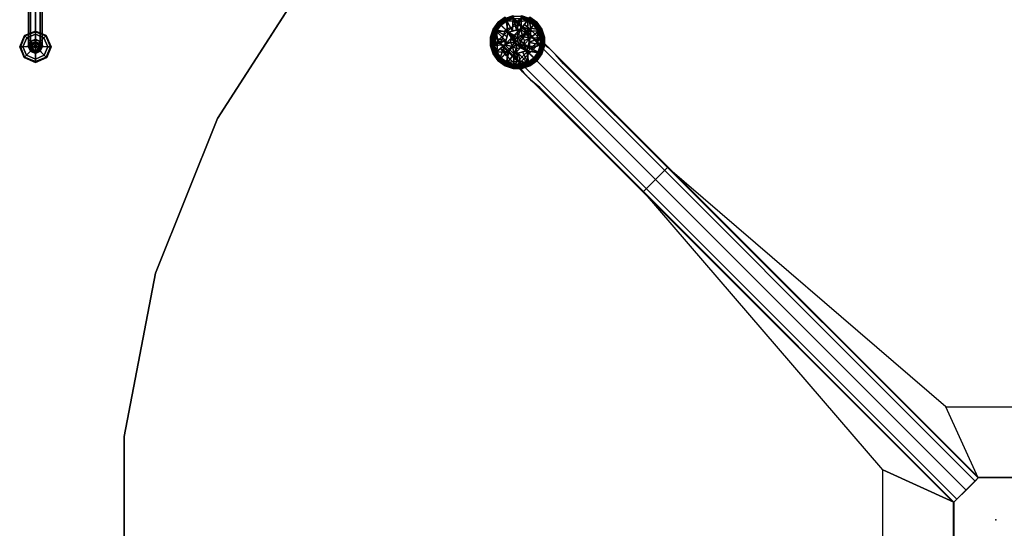
# Model space of a CAD drawing. Units: inches. Extents: x -2 to 423, y -6 to 285.
# Drawn here: x 262 to 289, y 59 to 73 of the extents above; entities that cross this region are included whole.
import ezdxf

# ---------------------------------------------------------------- set-up
doc = ezdxf.new("R2010")
doc.units = ezdxf.units.IN
doc.header["$MEASUREMENT"] = 0
doc.layers.add('SEAT-BASE', color=5, linetype='Continuous', lineweight=30)
for name, color, linetype in [('SEAT-GLIDE', 5, 'Continuous'), ('TABLE', 6, 'Continuous'), ('TABLE-BASE', 6, 'Continuous'), ('TABLE-COLUMN', 6, 'Continuous'), ('TABLE-GLIDE', 6, 'Continuous'), ('TABLE-SUPPORT', 6, 'Continuous'), ('TABLE-TOPEDGE', 6, 'Continuous'), ('TABLE-TOPLAM', 6, 'Continuous')]:
    doc.layers.add(name, color=color, linetype=linetype)

# ---------------------------------------------------------------- blocks, each defined once
blk = doc.blocks.new('LDFAR_0T')
at = {"layer": 'SEAT-BASE'}
for points in [[(8.669, -9.294, 1.266), (8.622, -9.435, 1.281), (2.969, -3.781, 15.734), (3.016, -3.641, 15.719)], [(8.81, -9.247, 1.281), (8.669, -9.294, 1.266), (3.016, -3.641, 15.719), (3.156, -3.594, 15.734)], [(8.935, -9.294, 1.312), (8.81, -9.247, 1.281), (3.156, -3.594, 15.734), (3.281, -3.641, 15.766)], [(8.919, -9.544, 1.375), (8.982, -9.419, 1.359), (3.328, -3.766, 15.812), (3.266, -3.891, 15.812)], [(8.982, -9.419, 1.359), (8.935, -9.294, 1.312), (3.281, -3.641, 15.766), (3.328, -3.766, 15.812)], [(8.622, -9.435, 1.281), (8.669, -9.56, 1.312), (3.016, -3.906, 15.766), (2.969, -3.781, 15.734)], [(8.669, -9.56, 1.312), (8.794, -9.607, 1.359), (3.141, -3.953, 15.812), (3.016, -3.906, 15.766)], [(8.794, -9.607, 1.359), (8.919, -9.544, 1.375), (3.266, -3.891, 15.812), (3.141, -3.953, 15.812)], [(8.622, -9.435, 1.234), (8.622, -9.435, 1.281), (8.669, -9.294, 1.266), (8.685, -9.31, 1.219)], [(8.685, -9.31, 0.25), (8.622, -9.435, 0.25), (8.622, -9.435, 1.172), (8.685, -9.31, 1.172)], [(8.685, -9.31, 1.219), (8.685, -9.31, 1.172), (8.622, -9.435, 1.172), (8.622, -9.435, 1.234)], [(8.622, -9.435, 0.25), (8.685, -9.575, 0.25), (8.685, -9.575, 1.172), (8.622, -9.435, 1.172)], [(8.685, -9.575, 1.25), (8.622, -9.435, 1.234), (8.622, -9.435, 1.172), (8.685, -9.575, 1.172)], [(8.685, -9.575, 1.25), (8.669, -9.56, 1.312), (8.622, -9.435, 1.281), (8.622, -9.435, 1.234)], [(8.685, -9.31, 1.219), (8.669, -9.294, 1.266), (8.81, -9.247, 1.281), (8.81, -9.247, 1.234)], [(8.81, -9.247, 0.25), (8.685, -9.31, 0.25), (8.685, -9.31, 1.172), (8.81, -9.247, 1.172)], [(8.685, -9.31, 1.219), (8.81, -9.247, 1.234), (8.81, -9.247, 1.172), (8.685, -9.31, 1.172)], [(8.95, -9.31, 0.25), (8.81, -9.247, 0.25), (8.81, -9.247, 1.172), (8.95, -9.31, 1.172)], [(8.95, -9.31, 1.25), (8.95, -9.31, 1.172), (8.81, -9.247, 1.172), (8.81, -9.247, 1.234)], [(8.81, -9.247, 1.234), (8.81, -9.247, 1.281), (8.935, -9.294, 1.312), (8.95, -9.31, 1.25)], [(8.997, -9.435, 1.266), (8.982, -9.419, 1.359), (8.919, -9.544, 1.375), (8.935, -9.56, 1.281)], [(8.95, -9.31, 1.25), (8.935, -9.294, 1.312), (8.982, -9.419, 1.359), (8.997, -9.435, 1.266)], [(8.935, -9.56, 1.281), (8.95, -9.575, 1.172), (8.997, -9.435, 1.172), (8.997, -9.435, 1.266)], [(8.997, -9.435, 0.25), (8.95, -9.31, 0.25), (8.95, -9.31, 1.172), (8.997, -9.435, 1.172)], [(8.95, -9.31, 1.25), (8.997, -9.435, 1.266), (8.997, -9.435, 1.172), (8.95, -9.31, 1.172)], [(8.95, -9.575, 0.25), (8.997, -9.435, 0.25), (8.997, -9.435, 1.172), (8.95, -9.575, 1.172)], [(8.81, -9.622, 1.266), (8.794, -9.607, 1.359), (8.669, -9.56, 1.312), (8.685, -9.575, 1.25)], [(8.685, -9.575, 0.25), (8.81, -9.622, 0.25), (8.81, -9.622, 1.172), (8.685, -9.575, 1.172)], [(8.685, -9.575, 1.25), (8.685, -9.575, 1.172), (8.81, -9.622, 1.172), (8.81, -9.622, 1.266)], [(8.935, -9.56, 1.281), (8.919, -9.544, 1.375), (8.794, -9.607, 1.359), (8.81, -9.622, 1.266)], [(8.935, -9.56, 1.281), (8.81, -9.622, 1.266), (8.81, -9.622, 1.172), (8.95, -9.575, 1.172)], [(8.81, -9.622, 0.25), (8.95, -9.575, 0.25), (8.95, -9.575, 1.172), (8.81, -9.622, 1.172)]]:
    blk.add_3dface(points, dxfattribs=at)
at = {"layer": 'SEAT-GLIDE'}
for points in [[(8.388, -9.435, 0.094), (8.403, -9.435, 0.141), (8.528, -9.153, 0.141), (8.513, -9.138, 0.094)], [(8.403, -9.435, 0.016), (8.388, -9.435, 0.047), (8.513, -9.138, 0.047), (8.528, -9.153, 0.016)], [(8.388, -9.435, 0.094), (8.513, -9.138, 0.094), (8.513, -9.138, 0.047), (8.388, -9.435, 0.047)], [(8.403, -9.435, 0.016), (8.528, -9.153, 0.016), (8.575, -9.2), (8.482, -9.435)], [(8.482, -9.435, 0.172), (8.575, -9.2, 0.172), (8.528, -9.153, 0.141), (8.403, -9.435, 0.141)], [(8.513, -9.138, 0.094), (8.528, -9.153, 0.141), (8.81, -9.028, 0.141), (8.81, -9.013, 0.094)], [(8.528, -9.153, 0.016), (8.513, -9.138, 0.047), (8.81, -9.013, 0.047), (8.81, -9.028, 0.016)], [(8.513, -9.138, 0.094), (8.81, -9.013, 0.094), (8.81, -9.013, 0.047), (8.513, -9.138, 0.047)], [(8.528, -9.153, 0.016), (8.81, -9.028, 0.016), (8.81, -9.107), (8.575, -9.2)], [(8.575, -9.2, 0.172), (8.81, -9.107, 0.172), (8.81, -9.028, 0.141), (8.528, -9.153, 0.141)], [(8.81, -9.435), (8.575, -9.2), (8.81, -9.107)], [(8.575, -9.2, 0.172), (8.716, -9.341, 0.188), (8.81, -9.31, 0.188), (8.81, -9.107, 0.172)], [(8.81, -9.013, 0.094), (8.81, -9.028, 0.141), (9.107, -9.153, 0.141), (9.122, -9.138, 0.094)], [(8.81, -9.028, 0.016), (8.81, -9.013, 0.047), (9.122, -9.138, 0.047), (9.107, -9.153, 0.016)], [(8.81, -9.013, 0.094), (9.122, -9.138, 0.094), (9.122, -9.138, 0.047), (8.81, -9.013, 0.047)], [(8.81, -9.028, 0.016), (9.107, -9.153, 0.016), (9.06, -9.2), (8.81, -9.107)], [(8.81, -9.107, 0.172), (9.06, -9.2, 0.172), (9.107, -9.153, 0.141), (8.81, -9.028, 0.141)], [(8.81, -9.435), (8.81, -9.107), (9.06, -9.2)], [(8.81, -9.107, 0.172), (8.81, -9.31, 0.188), (8.903, -9.341, 0.188), (9.06, -9.2, 0.172)], [(9.107, -9.153, 0.016), (9.232, -9.435, 0.016), (9.153, -9.435), (9.06, -9.2)], [(9.06, -9.2, 0.172), (9.153, -9.435, 0.172), (9.232, -9.435, 0.141), (9.107, -9.153, 0.141)], [(9.122, -9.138, 0.094), (9.107, -9.153, 0.141), (9.232, -9.435, 0.141), (9.247, -9.435, 0.094)], [(9.107, -9.153, 0.016), (9.122, -9.138, 0.047), (9.247, -9.435, 0.047), (9.232, -9.435, 0.016)], [(9.122, -9.138, 0.094), (9.247, -9.435, 0.094), (9.247, -9.435, 0.047), (9.122, -9.138, 0.047)], [(8.513, -9.747, 0.094), (8.528, -9.732, 0.141), (8.403, -9.435, 0.141), (8.388, -9.435, 0.094)], [(8.528, -9.732, 0.016), (8.513, -9.747, 0.047), (8.388, -9.435, 0.047), (8.403, -9.435, 0.016)], [(8.513, -9.747, 0.094), (8.388, -9.435, 0.094), (8.388, -9.435, 0.047), (8.513, -9.747, 0.047)], [(8.528, -9.732, 0.016), (8.403, -9.435, 0.016), (8.482, -9.435), (8.575, -9.685)], [(8.575, -9.685, 0.172), (8.482, -9.435, 0.172), (8.403, -9.435, 0.141), (8.528, -9.732, 0.141)], [(8.81, -9.435), (8.482, -9.435), (8.575, -9.2)], [(8.482, -9.435, 0.172), (8.685, -9.435, 0.188), (8.716, -9.341, 0.188), (8.575, -9.2, 0.172)], [(8.81, -9.435), (8.575, -9.685), (8.482, -9.435)], [(8.575, -9.685, 0.172), (8.716, -9.528, 0.188), (8.685, -9.435, 0.188), (8.482, -9.435, 0.172)], [(8.81, -9.435), (8.81, -9.778), (8.575, -9.685)], [(8.716, -9.435, 0.312), (8.747, -9.372, 0.312), (8.716, -9.341, 0.188), (8.685, -9.435, 0.188)], [(8.747, -9.513, 0.312), (8.716, -9.435, 0.312), (8.685, -9.435, 0.188), (8.716, -9.528, 0.188)], [(8.747, -9.372, 0.312), (8.81, -9.341, 0.312), (8.81, -9.31, 0.188), (8.716, -9.341, 0.188)], [(8.81, -9.435, 0.312), (8.747, -9.372, 0.312), (8.716, -9.435, 0.312), (8.81, -9.435, 0.312)], [(8.81, -9.435, 0.312), (8.716, -9.435, 0.312), (8.747, -9.513, 0.312), (8.81, -9.435, 0.312)], [(8.81, -9.435, 0.312), (8.81, -9.341, 0.312), (8.747, -9.372, 0.312), (8.81, -9.435, 0.312)], [(8.81, -9.435, 0.312), (8.747, -9.513, 0.312), (8.81, -9.544, 0.312), (8.81, -9.435, 0.312)], [(8.81, -9.435), (9.06, -9.2), (9.153, -9.435)], [(8.81, -9.341, 0.312), (8.888, -9.372, 0.312), (8.903, -9.341, 0.188), (8.81, -9.31, 0.188)], [(8.81, -9.435, 0.312), (8.888, -9.372, 0.312), (8.81, -9.341, 0.312), (8.81, -9.435, 0.312)], [(8.81, -9.435, 0.312), (8.919, -9.435, 0.312), (8.888, -9.372, 0.312), (8.81, -9.435, 0.312)], [(8.81, -9.435), (9.153, -9.435), (9.06, -9.685)], [(8.81, -9.435), (9.06, -9.685), (8.81, -9.778)], [(8.81, -9.435, 0.312), (8.81, -9.544, 0.312), (8.888, -9.513, 0.312), (8.81, -9.435, 0.312)], [(8.81, -9.435, 0.312), (8.888, -9.513, 0.312), (8.919, -9.435, 0.312), (8.81, -9.435, 0.312)], [(8.888, -9.372, 0.312), (8.919, -9.435, 0.312), (8.95, -9.435, 0.188), (8.903, -9.341, 0.188)], [(8.919, -9.435, 0.312), (8.888, -9.513, 0.312), (8.903, -9.528, 0.188), (8.95, -9.435, 0.188)], [(9.06, -9.2, 0.172), (8.903, -9.341, 0.188), (8.95, -9.435, 0.188), (9.153, -9.435, 0.172)], [(9.153, -9.435, 0.172), (8.95, -9.435, 0.188), (8.903, -9.528, 0.188), (9.06, -9.685, 0.172)], [(9.232, -9.435, 0.016), (9.107, -9.732, 0.016), (9.06, -9.685), (9.153, -9.435)], [(9.153, -9.435, 0.172), (9.06, -9.685, 0.172), (9.107, -9.732, 0.141), (9.232, -9.435, 0.141)], [(9.247, -9.435, 0.094), (9.232, -9.435, 0.141), (9.107, -9.732, 0.141), (9.122, -9.747, 0.094)], [(9.232, -9.435, 0.016), (9.247, -9.435, 0.047), (9.122, -9.747, 0.047), (9.107, -9.732, 0.016)], [(9.247, -9.435, 0.094), (9.122, -9.747, 0.094), (9.122, -9.747, 0.047), (9.247, -9.435, 0.047)], [(8.81, -9.857, 0.016), (8.528, -9.732, 0.016), (8.575, -9.685), (8.81, -9.778)], [(8.81, -9.778, 0.172), (8.575, -9.685, 0.172), (8.528, -9.732, 0.141), (8.81, -9.857, 0.141)], [(8.81, -9.778, 0.172), (8.81, -9.575, 0.188), (8.716, -9.528, 0.188), (8.575, -9.685, 0.172)], [(8.81, -9.544, 0.312), (8.747, -9.513, 0.312), (8.716, -9.528, 0.188), (8.81, -9.575, 0.188)], [(8.888, -9.513, 0.312), (8.81, -9.544, 0.312), (8.81, -9.575, 0.188), (8.903, -9.528, 0.188)], [(9.06, -9.685, 0.172), (8.903, -9.528, 0.188), (8.81, -9.575, 0.188), (8.81, -9.778, 0.172)], [(9.06, -9.685, 0.172), (8.81, -9.778, 0.172), (8.81, -9.857, 0.141), (9.107, -9.732, 0.141)], [(9.107, -9.732, 0.016), (8.81, -9.857, 0.016), (8.81, -9.778), (9.06, -9.685)], [(8.81, -9.872, 0.094), (8.81, -9.857, 0.141), (8.528, -9.732, 0.141), (8.513, -9.747, 0.094)], [(8.81, -9.857, 0.016), (8.81, -9.872, 0.047), (8.513, -9.747, 0.047), (8.528, -9.732, 0.016)], [(8.81, -9.872, 0.094), (8.513, -9.747, 0.094), (8.513, -9.747, 0.047), (8.81, -9.872, 0.047)], [(9.107, -9.732, 0.016), (9.122, -9.747, 0.047), (8.81, -9.872, 0.047), (8.81, -9.857, 0.016)], [(9.122, -9.747, 0.094), (9.107, -9.732, 0.141), (8.81, -9.857, 0.141), (8.81, -9.872, 0.094)], [(9.122, -9.747, 0.094), (8.81, -9.872, 0.094), (8.81, -9.872, 0.047), (9.122, -9.747, 0.047)]]:
    blk.add_3dface(points, dxfattribs=at)
blk = doc.blocks.new('LET123SLNG_0T')
at = {"layer": 'TABLE'}
blk.add_point((0, 0), dxfattribs=at)
at = {"layer": 'TABLE-BASE'}
for points, invisible_edges in [([(-13.594, 13.594, 1.406), (-13.719, 13.219, 1.406), (-13.562, 13.062, 0.685), (-13.438, 13.438, 0.685)], 1), ([(-13.438, 13.438, 3.281), (-13.594, 13.094, 3.25), (-13.719, 13.219, 1.406), (-13.594, 13.594, 1.406)], 5), ([(-13.594, 13.594, 1.406), (-13.219, 13.719, 1.406), (-13.062, 13.562, 0.685), (-13.438, 13.438, 0.685)], 1), ([(-13.438, 13.438, 3.281), (-13.094, 13.594, 3.25), (-13.219, 13.719, 1.406), (-13.594, 13.594, 1.406)], 5), ([(-13.25, 13.25, 4.031), (-12.938, 13.438, 3.969), (-13.094, 13.594, 3.25), (-13.438, 13.438, 3.281)], 5), ([(-13.062, 13.562, 0.685), (-12.719, 13.406, 0.685), (-12.906, 13.562, 1.406), (-13.219, 13.719, 1.406)], 4), ([(-13.219, 13.719, 1.406), (-13.094, 13.594, 3.25), (-12.75, 13.438, 3.156), (-12.906, 13.562, 1.406)], 10), ([(-12.625, 13.312, 3.75), (-12.75, 13.438, 3.156), (-13.094, 13.594, 3.25)], 14), ([(-12.625, 13.312, 3.75), (-13.094, 13.594, 3.25), (-12.938, 13.438, 3.969)], 13), ([(-12.906, 13.562, 1.406), (-12.75, 13.438, 3.156), (-12.375, 13.031, 3.031), (-12.719, 13.406, 0.685)], 6), ([(-13.25, 13.25, 4.031), (-13.438, 12.938, 3.969), (-13.594, 13.094, 3.25), (-13.438, 13.438, 3.281)], 5), ([(-12.875, 12.875, 4.656), (-13.062, 12.562, 4.531), (-13.438, 12.938, 3.969), (-13.25, 13.25, 4.031)], 5), ([(-12.875, 12.875, 4.656), (-12.562, 13.062, 4.531), (-12.938, 13.438, 3.969), (-13.25, 13.25, 4.031)], 5), ([(-12.562, 13.062, 4.531), (-12.344, 13.031, 4.219), (-12.625, 13.312, 3.75), (-12.938, 13.438, 3.969)], 5), ([(-12.375, 13.031, 3.031), (-12.25, 12.938, 3.375), (-12.625, 13.312, 3.75), (-12.75, 13.438, 3.156)], 10), ([(-12.438, 13.125, 0.685), (-12.719, 13.406, 0.685), (-12.375, 13.031, 3.031), (-12.281, 12.969, 1.406)], 2), ([(-12.625, 13.312, 3.75), (-12.344, 13.031, 4.219), (-12.062, 12.75, 3.656), (-12.25, 12.938, 3.375)], 10), ([(-13.562, 13.062, 0.685), (-13.406, 12.719, 0.685), (-13.562, 12.906, 1.406), (-13.719, 13.219, 1.406)], 4), ([(-13.719, 13.219, 1.406), (-13.594, 13.094, 3.25), (-13.438, 12.75, 3.156), (-13.562, 12.906, 1.406)], 10), ([(-13.312, 12.625, 3.75), (-13.438, 12.75, 3.156), (-13.594, 13.094, 3.25)], 14), ([(-13.312, 12.625, 3.75), (-13.594, 13.094, 3.25), (-13.438, 12.938, 3.969)], 13), ([(-13.125, 12.438, 0.685), (-12.969, 12.281, 1.406), (-12.281, 12.969, 1.406), (-12.438, 13.125, 0.685)], 2), ([(-13.031, 12.375, 3.031), (-12.938, 12.25, 3.375), (-12.25, 12.938, 3.375), (-12.375, 13.031, 3.031)], 10), ([(-12.969, 12.281, 1.406), (-13.031, 12.375, 3.031), (-12.375, 13.031, 3.031), (-12.281, 12.969, 1.406)], 10), ([(-12.375, 12.375, 5), (-12.094, 12.594, 4.844), (-12.562, 13.062, 4.531), (-12.875, 12.875, 4.656)], 5), ([(-12.094, 12.594, 4.844), (-11.938, 12.625, 4.5), (-12.344, 13.031, 4.219), (-12.562, 13.062, 4.531)], 5), ([(-12.344, 13.031, 4.219), (-11.938, 12.625, 4.5), (-11.844, 12.5, 3.781), (-12.062, 12.75, 3.656)], 10), ([(-13.562, 12.906, 1.406), (-13.438, 12.75, 3.156), (-13.031, 12.375, 3.031), (-13.406, 12.719, 0.685)], 6), ([(-13.062, 12.562, 4.531), (-13.031, 12.344, 4.219), (-13.312, 12.625, 3.75), (-13.438, 12.938, 3.969)], 5), ([(-13.031, 12.375, 3.031), (-12.938, 12.25, 3.375), (-13.312, 12.625, 3.75), (-13.438, 12.75, 3.156)], 10), ([(-13.125, 12.438, 0.685), (-13.406, 12.719, 0.685), (-13.031, 12.375, 3.031), (-12.969, 12.281, 1.406)], 2), ([(-12.375, 12.375, 5), (-12.594, 12.094, 4.844), (-13.062, 12.562, 4.531), (-12.875, 12.875, 4.656)], 5), ([(-12.938, 12.25, 3.375), (-12.75, 12.062, 3.656), (-12.062, 12.75, 3.656), (-12.25, 12.938, 3.375)], 10), ([(-12.75, 12.062, 3.656), (-12.5, 11.844, 3.781), (-11.844, 12.5, 3.781), (-12.062, 12.75, 3.656)], 10), ([(-13.312, 12.625, 3.75), (-13.031, 12.344, 4.219), (-12.75, 12.062, 3.656), (-12.938, 12.25, 3.375)], 10), ([(-12.594, 12.094, 4.844), (-12.625, 11.938, 4.5), (-13.031, 12.344, 4.219), (-13.062, 12.562, 4.531)], 5), ([(-12.5, 11.844, 3.781), (-1.156, 0.469, 5.688), (-0.469, 1.156, 5.688), (-11.844, 12.5, 3.781)], 8), ([(-0.812, 0.812, 8.969), (-0.562, 1.062, 8.844), (-12.094, 12.594, 4.844), (-12.375, 12.375, 5)], 4), ([(-0.562, 1.062, 8.844), (-0.469, 1.156, 8.469), (-11.938, 12.625, 4.5), (-12.094, 12.594, 4.844)], 4), ([(-11.938, 12.625, 4.5), (-11.844, 12.5, 3.781), (-0.469, 1.156, 5.688), (-0.469, 1.156, 8.469)], 1), ([(-13.031, 12.344, 4.219), (-12.625, 11.938, 4.5), (-12.5, 11.844, 3.781), (-12.75, 12.062, 3.656)], 10), ([(-0.812, 0.812, 8.969), (-1.062, 0.562, 8.844), (-12.594, 12.094, 4.844), (-12.375, 12.375, 5)], 4), ([(-1.062, 0.562, 8.844), (-1.156, 0.469, 8.469), (-12.625, 11.938, 4.5), (-12.594, 12.094, 4.844)], 4), ([(-12.625, 11.938, 4.5), (-12.5, 11.844, 3.781), (-1.156, 0.469, 5.688), (-1.156, 0.469, 8.469)], 1)]:
    blk.add_3dface(points, dxfattribs=dict(at, invisible_edges=invisible_edges))
at = {"layer": 'TABLE-COLUMN'}
for points in [[(-1.156, 0.469, 24.5), (-0.469, 1.156, 24.5), (-0.469, 1.156, 5.688), (-1.156, 0.469, 5.688)], [(-0.469, 1.156, 24.5), (0.469, 1.156, 24.5), (0.469, 1.156, 5.688), (-0.469, 1.156, 5.688)], [(-1.156, -0.469, 24.5), (-1.156, 0.469, 24.5), (-1.156, 0.469, 5.688), (-1.156, -0.469, 5.688)]]:
    blk.add_3dface(points, dxfattribs=at)
at = {"layer": 'TABLE-GLIDE'}
for points in [[(-13.448, 13.774, 0.355), (-13.45, 13.778, 0.335), (-13.64, 13.64, 0.335), (-13.637, 13.637, 0.355)], [(-13.45, 13.778, 0.335), (-13.45, 13.777, 0.255), (-13.64, 13.64, 0.255), (-13.64, 13.64, 0.335)], [(-13.45, 13.777, 0.255), (-13.438, 13.75, 0.162), (-13.62, 13.617, 0.162), (-13.64, 13.64, 0.255)], [(-13.436, 13.751, 0.387), (-13.448, 13.774, 0.355), (-13.637, 13.637, 0.355), (-13.618, 13.618, 0.387)], [(-13.224, 13.82, 0.162), (-13.215, 13.771, 0.117), (-13.414, 13.706, 0.117), (-13.438, 13.75, 0.162)], [(-13.43, 13.725, 0.394), (-13.247, 13.393, 0.427), (-13.224, 13.794, 0.394)], [(-13.215, 13.771, 0.117), (-13.216, 13.736, 0.104), (-13.404, 13.673, 0.104), (-13.414, 13.706, 0.117)], [(-13.132, 13.424, 0.427), (-13.224, 13.794, 0.394), (-13.247, 13.393, 0.427)], [(-13.001, 13.796, 0.394), (-13.224, 13.794, 0.394), (-13.132, 13.424, 0.427)], [(-13.017, 13.455, 0.424), (-13.001, 13.796, 0.394), (-13.132, 13.424, 0.427)], [(-13.001, 13.796, 0.394), (-13.017, 13.455, 0.424), (-12.794, 13.729, 0.394)], [(-12.806, 13.707, 0.117), (-12.827, 13.679, 0.104), (-13.013, 13.74, 0.104), (-13.005, 13.771, 0.117)], [(-12.784, 13.752, 0.162), (-12.806, 13.707, 0.117), (-13.005, 13.771, 0.117), (-12.999, 13.821, 0.162)], [(-12.579, 13.64, 0.255), (-12.602, 13.62, 0.162), (-12.784, 13.752, 0.162), (-12.769, 13.777, 0.255)], [(-12.6, 13.618, 0.387), (-12.582, 13.637, 0.355), (-12.771, 13.774, 0.355), (-12.783, 13.751, 0.387)], [(-12.582, 13.637, 0.355), (-12.579, 13.64, 0.335), (-12.769, 13.778, 0.335), (-12.771, 13.774, 0.355)], [(-12.579, 13.64, 0.335), (-12.579, 13.64, 0.255), (-12.769, 13.777, 0.255), (-12.769, 13.778, 0.335)], [(-13.637, 13.637, 0.355), (-13.64, 13.64, 0.335), (-13.778, 13.45, 0.335), (-13.774, 13.448, 0.355)], [(-13.64, 13.64, 0.335), (-13.64, 13.64, 0.255), (-13.777, 13.45, 0.255), (-13.778, 13.45, 0.335)], [(-13.64, 13.64, 0.255), (-13.62, 13.617, 0.162), (-13.752, 13.434, 0.162), (-13.777, 13.45, 0.255)], [(-13.618, 13.618, 0.387), (-13.637, 13.637, 0.355), (-13.774, 13.448, 0.355), (-13.751, 13.436, 0.387)], [(-13.62, 13.617, 0.162), (-13.584, 13.583, 0.117), (-13.707, 13.413, 0.117), (-13.752, 13.434, 0.162)], [(-13.605, 13.596, 0.394), (-13.618, 13.618, 0.387), (-13.751, 13.436, 0.387), (-13.729, 13.425, 0.394)], [(-13.605, 13.596, 0.394), (-13.729, 13.425, 0.394), (-13.362, 13.362, 0.424)], [(-13.584, 13.583, 0.117), (-13.564, 13.554, 0.104), (-13.679, 13.392, 0.104), (-13.707, 13.413, 0.117)], [(-13.679, 13.392, 0.104), (-13.564, 13.554, 0.104), (-13.385, 13.385, 0.036)], [(-13.438, 13.75, 0.162), (-13.414, 13.706, 0.117), (-13.584, 13.583, 0.117), (-13.62, 13.617, 0.162)], [(-13.43, 13.725, 0.394), (-13.436, 13.751, 0.387), (-13.618, 13.618, 0.387), (-13.605, 13.596, 0.394)], [(-13.43, 13.725, 0.394), (-13.605, 13.596, 0.394), (-13.362, 13.362, 0.424)], [(-13.414, 13.706, 0.117), (-13.404, 13.673, 0.104), (-13.564, 13.554, 0.104), (-13.584, 13.583, 0.117)], [(-13.564, 13.554, 0.104), (-13.404, 13.673, 0.104), (-13.385, 13.385, 0.036)], [(-13.247, 13.393, 0.427), (-13.43, 13.725, 0.394), (-13.362, 13.362, 0.424)], [(-13.216, 13.736, 0.104), (-13.115, 13.656, 0.074), (-13.404, 13.673, 0.104)], [(-13.404, 13.673, 0.104), (-13.115, 13.656, 0.074), (-13.385, 13.385, 0.036)], [(-13.385, 13.385, 0.036), (-13.115, 13.656, 0.074), (-13.102, 13.199, 0)], [(-13.216, 13.736, 0.104), (-13.013, 13.74, 0.104), (-13.115, 13.656, 0.074)], [(-12.827, 13.679, 0.104), (-13.115, 13.656, 0.074), (-13.013, 13.74, 0.104)], [(-12.827, 13.679, 0.104), (-12.833, 13.385, 0.036), (-13.115, 13.656, 0.074)], [(-12.833, 13.385, 0.036), (-13.102, 13.199, 0), (-13.115, 13.656, 0.074)], [(-12.794, 13.729, 0.394), (-13.017, 13.455, 0.424), (-12.746, 13.472, 0.413)], [(-12.827, 13.679, 0.104), (-12.665, 13.564, 0.104), (-12.833, 13.385, 0.036)], [(-12.665, 13.564, 0.104), (-12.546, 13.404, 0.104), (-12.833, 13.385, 0.036)], [(-12.636, 13.584, 0.117), (-12.665, 13.564, 0.104), (-12.827, 13.679, 0.104), (-12.806, 13.707, 0.117)], [(-12.602, 13.62, 0.162), (-12.636, 13.584, 0.117), (-12.806, 13.707, 0.117), (-12.784, 13.752, 0.162)], [(-12.618, 13.601, 0.394), (-12.6, 13.618, 0.387), (-12.783, 13.751, 0.387), (-12.794, 13.729, 0.394)], [(-12.618, 13.601, 0.394), (-12.794, 13.729, 0.394), (-12.746, 13.472, 0.413)], [(-12.49, 13.425, 0.394), (-12.618, 13.601, 0.394), (-12.746, 13.472, 0.413)], [(-12.513, 13.414, 0.117), (-12.546, 13.404, 0.104), (-12.665, 13.564, 0.104), (-12.636, 13.584, 0.117)], [(-12.469, 13.438, 0.162), (-12.513, 13.414, 0.117), (-12.636, 13.584, 0.117), (-12.602, 13.62, 0.162)], [(-12.49, 13.425, 0.394), (-12.468, 13.436, 0.387), (-12.6, 13.618, 0.387), (-12.618, 13.601, 0.394)], [(-12.441, 13.45, 0.255), (-12.469, 13.438, 0.162), (-12.602, 13.62, 0.162), (-12.579, 13.64, 0.255)], [(-12.468, 13.436, 0.387), (-12.444, 13.448, 0.355), (-12.582, 13.637, 0.355), (-12.6, 13.618, 0.387)], [(-12.444, 13.448, 0.355), (-12.441, 13.45, 0.335), (-12.579, 13.64, 0.335), (-12.582, 13.637, 0.355)], [(-12.441, 13.45, 0.335), (-12.441, 13.45, 0.255), (-12.579, 13.64, 0.255), (-12.579, 13.64, 0.335)], [(-13.774, 13.448, 0.355), (-13.778, 13.45, 0.335), (-13.85, 13.227, 0.335), (-13.847, 13.226, 0.355)], [(-13.778, 13.45, 0.335), (-13.777, 13.45, 0.255), (-13.85, 13.227, 0.255), (-13.85, 13.227, 0.335)], [(-13.777, 13.45, 0.255), (-13.752, 13.434, 0.162), (-13.821, 13.22, 0.162), (-13.85, 13.227, 0.255)], [(-13.847, 13.226, 0.355), (-13.85, 13.227, 0.335), (-13.85, 12.992, 0.335), (-13.847, 12.993, 0.355)], [(-13.85, 13.227, 0.335), (-13.85, 13.227, 0.255), (-13.85, 12.992, 0.255), (-13.85, 12.992, 0.335)], [(-13.85, 13.227, 0.255), (-13.821, 13.22, 0.162), (-13.82, 12.995, 0.162), (-13.85, 12.992, 0.255)], [(-13.751, 13.436, 0.387), (-13.774, 13.448, 0.355), (-13.847, 13.226, 0.355), (-13.821, 13.222, 0.387)], [(-13.821, 13.222, 0.387), (-13.847, 13.226, 0.355), (-13.847, 12.993, 0.355), (-13.821, 12.997, 0.387)], [(-13.729, 13.425, 0.394), (-13.751, 13.436, 0.387), (-13.821, 13.222, 0.387), (-13.796, 13.218, 0.394)], [(-13.752, 13.434, 0.162), (-13.707, 13.413, 0.117), (-13.771, 13.214, 0.117), (-13.821, 13.22, 0.162)], [(-13.796, 13.218, 0.394), (-13.424, 13.132, 0.427), (-13.729, 13.425, 0.394)], [(-13.707, 13.413, 0.117), (-13.679, 13.392, 0.104), (-13.738, 13.202, 0.104), (-13.771, 13.214, 0.117)], [(-13.679, 13.392, 0.104), (-13.736, 13.003, 0.104), (-13.738, 13.202, 0.104), (-13.679, 13.392, 0.104)], [(-13.736, 13.003, 0.104), (-13.679, 13.392, 0.104), (-13.656, 13.115, 0.074)], [(-13.424, 13.132, 0.427), (-13.393, 13.247, 0.427), (-13.729, 13.425, 0.394)], [(-13.729, 13.425, 0.394), (-13.393, 13.247, 0.427), (-13.362, 13.362, 0.424)], [(-13.656, 13.115, 0.074), (-13.679, 13.392, 0.104), (-13.385, 13.385, 0.036)], [(-13.656, 13.115, 0.074), (-13.385, 13.385, 0.036), (-13.191, 13.071, 0)], [(-13.455, 13.017, 0.685), (-13.282, 13.197, 0.685), (-13.362, 13.362, 0.685)], [(-13.362, 13.362, 0.685), (-13.362, 13.362, 0.424), (-13.455, 13.017, 0.424), (-13.455, 13.017, 0.685)], [(-13.362, 13.362, 0.424), (-13.362, 13.362, 0.424), (-13.282, 13.197, 0.424), (-13.455, 13.017, 0.424)], [(-13.161, 13.183, 0), (-13.385, 13.385, 0.036), (-13.102, 13.199, 0)], [(-13.161, 13.183, 0), (-13.196, 13.133, 0), (-13.385, 13.385, 0.036)], [(-13.196, 13.133, 0), (-13.191, 13.071, 0), (-13.385, 13.385, 0.036)], [(-13.362, 13.362, 0.685), (-13.197, 13.282, 0.685), (-13.017, 13.455, 0.685)], [(-13.017, 13.455, 0.685), (-13.017, 13.455, 0.424), (-13.362, 13.362, 0.424), (-13.362, 13.362, 0.685)], [(-13.017, 13.455, 0.424), (-13.017, 13.455, 0.424), (-13.197, 13.282, 0.424), (-13.362, 13.362, 0.424)], [(-13.197, 13.282, 0.685), (-13.362, 13.362, 0.685), (-13.282, 13.197, 0.685)], [(-13.282, 13.197, 0.424), (-13.282, 13.197, 0.424), (-13.362, 13.362, 0.424), (-13.197, 13.282, 0.424)], [(-13.197, 13.282, 0.685), (-13.079, 13.301, 0.685), (-13.017, 13.455, 0.685)], [(-13.017, 13.455, 0.424), (-13.017, 13.455, 0.424), (-13.079, 13.301, 0.424), (-13.197, 13.282, 0.424)], [(-13.046, 13.173, 0), (-13.102, 13.199, 0), (-12.833, 13.385, 0.036)], [(-13.079, 13.301, 0.685), (-12.972, 13.247, 0.685), (-13.017, 13.455, 0.685)], [(-13.017, 13.455, 0.424), (-13.017, 13.455, 0.424), (-12.972, 13.247, 0.424), (-13.079, 13.301, 0.424)], [(-13.02, 13.117, 0), (-13.046, 13.173, 0), (-12.833, 13.385, 0.036)], [(-13.02, 13.117, 0), (-12.833, 13.385, 0.036), (-12.759, 12.907, 0.039)], [(-12.932, 13.371, 0.427), (-12.746, 13.472, 0.413), (-13.017, 13.455, 0.424)], [(-13.017, 13.455, 0.685), (-12.972, 13.247, 0.685), (-12.764, 13.202, 0.685)], [(-12.764, 13.202, 0.685), (-12.764, 13.202, 0.424), (-13.017, 13.455, 0.424), (-13.017, 13.455, 0.685)], [(-12.764, 13.202, 0.424), (-12.764, 13.202, 0.424), (-12.972, 13.247, 0.424), (-13.017, 13.455, 0.424)], [(-12.972, 13.247, 0.685), (-12.918, 13.14, 0.685), (-12.764, 13.202, 0.685)], [(-12.764, 13.202, 0.424), (-12.764, 13.202, 0.424), (-12.918, 13.14, 0.424), (-12.972, 13.247, 0.424)], [(-12.932, 13.371, 0.427), (-12.848, 13.286, 0.427), (-12.746, 13.472, 0.413)], [(-12.848, 13.286, 0.427), (-12.764, 13.202, 0.424), (-12.746, 13.472, 0.413)], [(-12.563, 13.104, 0.074), (-12.833, 13.385, 0.036), (-12.546, 13.404, 0.104)], [(-12.563, 13.104, 0.074), (-12.759, 12.907, 0.039), (-12.833, 13.385, 0.036)], [(-12.49, 13.425, 0.394), (-12.746, 13.472, 0.413), (-12.764, 13.202, 0.424)], [(-12.49, 13.425, 0.394), (-12.764, 13.202, 0.424), (-12.423, 13.218, 0.394)], [(-12.483, 13.216, 0.104), (-12.563, 13.104, 0.074), (-12.546, 13.404, 0.104)], [(-12.448, 13.215, 0.117), (-12.483, 13.216, 0.104), (-12.546, 13.404, 0.104), (-12.513, 13.414, 0.117)], [(-12.398, 13.224, 0.162), (-12.448, 13.215, 0.117), (-12.513, 13.414, 0.117), (-12.469, 13.438, 0.162)], [(-12.423, 13.218, 0.394), (-12.398, 13.222, 0.387), (-12.468, 13.436, 0.387), (-12.49, 13.425, 0.394)], [(-12.369, 13.227, 0.255), (-12.398, 13.224, 0.162), (-12.469, 13.438, 0.162), (-12.441, 13.45, 0.255)], [(-12.398, 13.222, 0.387), (-12.372, 13.226, 0.355), (-12.444, 13.448, 0.355), (-12.468, 13.436, 0.387)], [(-12.398, 12.999, 0.162), (-12.448, 13.005, 0.117), (-12.448, 13.215, 0.117), (-12.398, 13.224, 0.162)], [(-12.372, 13.226, 0.355), (-12.369, 13.227, 0.335), (-12.441, 13.45, 0.335), (-12.444, 13.448, 0.355)], [(-12.369, 13.227, 0.335), (-12.369, 13.227, 0.255), (-12.441, 13.45, 0.255), (-12.441, 13.45, 0.335)], [(-12.369, 12.992, 0.255), (-12.398, 12.999, 0.162), (-12.398, 13.224, 0.162), (-12.369, 13.227, 0.255)], [(-12.398, 12.997, 0.387), (-12.372, 12.993, 0.355), (-12.372, 13.226, 0.355), (-12.398, 13.222, 0.387)], [(-12.372, 12.993, 0.355), (-12.369, 12.992, 0.335), (-12.369, 13.227, 0.335), (-12.372, 13.226, 0.355)], [(-12.369, 12.992, 0.335), (-12.369, 12.992, 0.255), (-12.369, 13.227, 0.255), (-12.369, 13.227, 0.335)], [(-13.85, 12.992, 0.255), (-13.82, 12.995, 0.162), (-13.75, 12.781, 0.162), (-13.777, 12.769, 0.255)], [(-13.847, 12.993, 0.355), (-13.85, 12.992, 0.335), (-13.778, 12.769, 0.335), (-13.774, 12.771, 0.355)], [(-13.85, 12.992, 0.335), (-13.85, 12.992, 0.255), (-13.777, 12.769, 0.255), (-13.778, 12.769, 0.335)], [(-13.821, 12.997, 0.387), (-13.847, 12.993, 0.355), (-13.774, 12.771, 0.355), (-13.751, 12.783, 0.387)], [(-13.796, 13.218, 0.394), (-13.821, 13.222, 0.387), (-13.821, 12.997, 0.387), (-13.796, 13, 0.394)], [(-13.821, 13.22, 0.162), (-13.771, 13.214, 0.117), (-13.771, 13.004, 0.117), (-13.82, 12.995, 0.162)], [(-13.796, 13, 0.394), (-13.821, 12.997, 0.387), (-13.751, 12.783, 0.387), (-13.729, 12.794, 0.394)], [(-13.82, 12.995, 0.162), (-13.771, 13.004, 0.117), (-13.706, 12.805, 0.117), (-13.75, 12.781, 0.162)], [(-13.424, 13.132, 0.427), (-13.796, 13.218, 0.394), (-13.796, 13, 0.394), (-13.424, 13.132, 0.427)], [(-13.424, 13.132, 0.427), (-13.796, 13, 0.394), (-13.455, 13.017, 0.424)], [(-13.796, 13, 0.394), (-13.729, 12.794, 0.394), (-13.455, 13.017, 0.424)], [(-13.771, 13.214, 0.117), (-13.738, 13.202, 0.104), (-13.736, 13.003, 0.104), (-13.771, 13.004, 0.117)], [(-13.771, 13.004, 0.117), (-13.736, 13.003, 0.104), (-13.673, 12.814, 0.104), (-13.706, 12.805, 0.117)], [(-13.736, 13.003, 0.104), (-13.656, 13.115, 0.074), (-13.673, 12.814, 0.104)], [(-13.729, 12.794, 0.394), (-13.601, 12.618, 0.394), (-13.455, 13.017, 0.424)], [(-13.656, 13.115, 0.074), (-13.385, 12.833, 0.036), (-13.673, 12.814, 0.104)], [(-13.656, 13.115, 0.074), (-13.191, 13.071, 0), (-13.385, 12.833, 0.036)], [(-13.455, 13.017, 0.424), (-13.601, 12.618, 0.394), (-13.329, 12.89, 0.427)], [(-13.301, 13.079, 0.685), (-13.282, 13.197, 0.685), (-13.455, 13.017, 0.685)], [(-13.455, 13.017, 0.424), (-13.455, 13.017, 0.424), (-13.282, 13.197, 0.424), (-13.301, 13.079, 0.424)], [(-13.247, 12.972, 0.685), (-13.301, 13.079, 0.685), (-13.455, 13.017, 0.685)], [(-13.455, 13.017, 0.424), (-13.455, 13.017, 0.424), (-13.301, 13.079, 0.424), (-13.247, 12.972, 0.424)], [(-13.202, 12.764, 0.685), (-13.247, 12.972, 0.685), (-13.455, 13.017, 0.685)], [(-13.455, 13.017, 0.685), (-13.455, 13.017, 0.424), (-13.202, 12.764, 0.424), (-13.202, 12.764, 0.685)], [(-13.455, 13.017, 0.424), (-13.455, 13.017, 0.424), (-13.247, 12.972, 0.424), (-13.202, 12.764, 0.424)], [(-13.147, 13.028, 0), (-13.385, 12.833, 0.036), (-13.191, 13.071, 0)], [(-13.104, 12.563, 0.074), (-13.385, 12.833, 0.036), (-13.147, 13.028, 0)], [(-13.14, 12.918, 0.685), (-13.247, 12.972, 0.685), (-13.202, 12.764, 0.685)], [(-13.202, 12.764, 0.424), (-13.202, 12.764, 0.424), (-13.247, 12.972, 0.424), (-13.14, 12.918, 0.424)], [(-13.161, 13.183, 0), (-13.147, 13.028, 0), (-13.191, 13.071, 0), (-13.196, 13.133, 0)], [(-13.102, 13.199, 0), (-13.086, 13.022, 0), (-13.147, 13.028, 0), (-13.161, 13.183, 0)], [(-13.086, 13.022, 0), (-12.833, 12.833, 0.036), (-13.147, 13.028, 0)], [(-12.833, 12.833, 0.036), (-13.104, 12.563, 0.074), (-13.147, 13.028, 0)], [(-13.046, 13.173, 0), (-13.036, 13.058, 0), (-13.086, 13.022, 0), (-13.102, 13.199, 0)], [(-13.086, 13.022, 0), (-13.036, 13.058, 0), (-12.833, 12.833, 0.036)], [(-13.046, 13.173, 0), (-13.02, 13.117, 0), (-13.036, 13.058, 0), (-13.046, 13.173, 0)], [(-13.02, 13.117, 0), (-12.759, 12.907, 0.039), (-13.036, 13.058, 0)], [(-12.833, 12.833, 0.036), (-13.036, 13.058, 0), (-12.759, 12.907, 0.039)], [(-13.021, 12.937, 0.685), (-12.856, 12.856, 0.685), (-12.937, 13.021, 0.685)], [(-12.937, 13.021, 0.424), (-12.937, 13.021, 0.424), (-12.856, 12.856, 0.424), (-13.021, 12.937, 0.424)], [(-12.918, 13.14, 0.685), (-12.937, 13.021, 0.685), (-12.764, 13.202, 0.685)], [(-12.764, 13.202, 0.685), (-12.937, 13.021, 0.685), (-12.856, 12.856, 0.685)], [(-12.764, 13.202, 0.424), (-12.764, 13.202, 0.424), (-12.937, 13.021, 0.424), (-12.918, 13.14, 0.424)], [(-12.856, 12.856, 0.424), (-12.856, 12.856, 0.424), (-12.937, 13.021, 0.424), (-12.764, 13.202, 0.424)], [(-12.856, 12.856, 0.685), (-12.856, 12.856, 0.424), (-12.764, 13.202, 0.424), (-12.764, 13.202, 0.685)], [(-12.856, 12.856, 0.424), (-12.49, 12.794, 0.394), (-12.825, 12.972, 0.427)], [(-12.825, 12.972, 0.427), (-12.423, 13.001, 0.394), (-12.794, 13.087, 0.427)], [(-12.49, 12.794, 0.394), (-12.423, 13.001, 0.394), (-12.825, 12.972, 0.427)], [(-12.794, 13.087, 0.427), (-12.423, 13.218, 0.394), (-12.764, 13.202, 0.424)], [(-12.423, 13.218, 0.394), (-12.794, 13.087, 0.427), (-12.423, 13.001, 0.394)], [(-12.563, 13.104, 0.074), (-12.48, 13.017, 0.104), (-12.759, 12.907, 0.039)], [(-12.54, 12.827, 0.104), (-12.759, 12.907, 0.039), (-12.48, 13.017, 0.104)], [(-12.483, 13.216, 0.104), (-12.48, 13.017, 0.104), (-12.563, 13.104, 0.074)], [(-12.512, 12.806, 0.117), (-12.54, 12.827, 0.104), (-12.48, 13.017, 0.104), (-12.448, 13.005, 0.117)], [(-12.467, 12.784, 0.162), (-12.512, 12.806, 0.117), (-12.448, 13.005, 0.117), (-12.398, 12.999, 0.162)], [(-12.49, 12.794, 0.394), (-12.468, 12.783, 0.387), (-12.398, 12.997, 0.387), (-12.423, 13.001, 0.394)], [(-12.448, 13.005, 0.117), (-12.48, 13.017, 0.104), (-12.483, 13.216, 0.104), (-12.448, 13.215, 0.117)], [(-12.468, 12.783, 0.387), (-12.444, 12.771, 0.355), (-12.372, 12.993, 0.355), (-12.398, 12.997, 0.387)], [(-12.441, 12.769, 0.255), (-12.467, 12.784, 0.162), (-12.398, 12.999, 0.162), (-12.369, 12.992, 0.255)], [(-12.444, 12.771, 0.355), (-12.441, 12.769, 0.335), (-12.369, 12.992, 0.335), (-12.372, 12.993, 0.355)], [(-12.441, 12.769, 0.335), (-12.441, 12.769, 0.255), (-12.369, 12.992, 0.255), (-12.369, 12.992, 0.335)], [(-12.423, 13.001, 0.394), (-12.398, 12.997, 0.387), (-12.398, 13.222, 0.387), (-12.423, 13.218, 0.394)], [(-13.774, 12.771, 0.355), (-13.778, 12.769, 0.335), (-13.64, 12.579, 0.335), (-13.637, 12.582, 0.355)], [(-13.778, 12.769, 0.335), (-13.777, 12.769, 0.255), (-13.64, 12.579, 0.255), (-13.64, 12.579, 0.335)], [(-13.777, 12.769, 0.255), (-13.75, 12.781, 0.162), (-13.617, 12.599, 0.162), (-13.64, 12.579, 0.255)], [(-13.751, 12.783, 0.387), (-13.774, 12.771, 0.355), (-13.637, 12.582, 0.355), (-13.618, 12.6, 0.387)], [(-13.729, 12.794, 0.394), (-13.751, 12.783, 0.387), (-13.618, 12.6, 0.387), (-13.601, 12.618, 0.394)], [(-13.75, 12.781, 0.162), (-13.706, 12.805, 0.117), (-13.583, 12.635, 0.117), (-13.617, 12.599, 0.162)], [(-13.706, 12.805, 0.117), (-13.673, 12.814, 0.104), (-13.554, 12.655, 0.104), (-13.583, 12.635, 0.117)], [(-13.554, 12.655, 0.104), (-13.673, 12.814, 0.104), (-13.385, 12.833, 0.036)], [(-13.601, 12.618, 0.394), (-13.425, 12.49, 0.394), (-13.329, 12.89, 0.427)], [(-13.392, 12.54, 0.104), (-13.554, 12.655, 0.104), (-13.385, 12.833, 0.036)], [(-13.425, 12.49, 0.394), (-13.202, 12.764, 0.424), (-13.329, 12.89, 0.427)], [(-13.218, 12.423, 0.394), (-13.202, 12.764, 0.424), (-13.425, 12.49, 0.394)], [(-13.104, 12.563, 0.074), (-13.392, 12.54, 0.104), (-13.385, 12.833, 0.036)], [(-13.218, 12.423, 0.394), (-13, 12.423, 0.394), (-13.202, 12.764, 0.424)], [(-12.856, 12.856, 0.685), (-13.021, 12.937, 0.685), (-13.202, 12.764, 0.685)], [(-13.021, 12.937, 0.685), (-13.14, 12.918, 0.685), (-13.202, 12.764, 0.685)], [(-13.202, 12.764, 0.424), (-13.202, 12.764, 0.424), (-13.021, 12.937, 0.424), (-12.856, 12.856, 0.424)], [(-13.202, 12.764, 0.424), (-13.202, 12.764, 0.424), (-13.14, 12.918, 0.424), (-13.021, 12.937, 0.424)], [(-13.202, 12.764, 0.685), (-13.202, 12.764, 0.424), (-12.856, 12.856, 0.424), (-12.856, 12.856, 0.685)], [(-13.202, 12.764, 0.424), (-13, 12.423, 0.394), (-13.087, 12.794, 0.427)], [(-12.833, 12.833, 0.036), (-12.814, 12.546, 0.104), (-13.104, 12.563, 0.074)], [(-12.972, 12.825, 0.427), (-13.087, 12.794, 0.427), (-12.794, 12.49, 0.394)], [(-12.794, 12.49, 0.394), (-13.087, 12.794, 0.427), (-13, 12.423, 0.394)], [(-12.972, 12.825, 0.427), (-12.794, 12.49, 0.394), (-12.856, 12.856, 0.424)], [(-12.794, 12.49, 0.394), (-12.618, 12.618, 0.394), (-12.856, 12.856, 0.424)], [(-12.618, 12.618, 0.394), (-12.49, 12.794, 0.394), (-12.856, 12.856, 0.424)], [(-12.833, 12.833, 0.036), (-12.759, 12.907, 0.039), (-12.54, 12.827, 0.104)], [(-12.833, 12.833, 0.036), (-12.54, 12.827, 0.104), (-12.655, 12.665, 0.104)], [(-12.833, 12.833, 0.036), (-12.655, 12.665, 0.104), (-12.814, 12.546, 0.104)], [(-12.635, 12.636, 0.117), (-12.655, 12.665, 0.104), (-12.54, 12.827, 0.104), (-12.512, 12.806, 0.117)], [(-12.599, 12.602, 0.162), (-12.635, 12.636, 0.117), (-12.512, 12.806, 0.117), (-12.467, 12.784, 0.162)], [(-12.618, 12.618, 0.394), (-12.6, 12.6, 0.387), (-12.468, 12.783, 0.387), (-12.49, 12.794, 0.394)], [(-12.6, 12.6, 0.387), (-12.582, 12.582, 0.355), (-12.444, 12.771, 0.355), (-12.468, 12.783, 0.387)], [(-12.579, 12.579, 0.255), (-12.599, 12.602, 0.162), (-12.467, 12.784, 0.162), (-12.441, 12.769, 0.255)], [(-12.582, 12.582, 0.355), (-12.579, 12.579, 0.335), (-12.441, 12.769, 0.335), (-12.444, 12.771, 0.355)], [(-12.579, 12.579, 0.335), (-12.579, 12.579, 0.255), (-12.441, 12.769, 0.255), (-12.441, 12.769, 0.335)], [(-13.64, 12.579, 0.255), (-13.617, 12.599, 0.162), (-13.434, 12.467, 0.162), (-13.45, 12.441, 0.255)], [(-13.637, 12.582, 0.355), (-13.64, 12.579, 0.335), (-13.45, 12.441, 0.335), (-13.448, 12.444, 0.355)], [(-13.64, 12.579, 0.335), (-13.64, 12.579, 0.255), (-13.45, 12.441, 0.255), (-13.45, 12.441, 0.335)], [(-13.618, 12.6, 0.387), (-13.637, 12.582, 0.355), (-13.448, 12.444, 0.355), (-13.436, 12.468, 0.387)], [(-13.601, 12.618, 0.394), (-13.618, 12.6, 0.387), (-13.436, 12.468, 0.387), (-13.425, 12.49, 0.394)], [(-13.617, 12.599, 0.162), (-13.583, 12.635, 0.117), (-13.413, 12.512, 0.117), (-13.434, 12.467, 0.162)], [(-13.583, 12.635, 0.117), (-13.554, 12.655, 0.104), (-13.392, 12.54, 0.104), (-13.413, 12.512, 0.117)], [(-13.45, 12.441, 0.255), (-13.434, 12.467, 0.162), (-13.22, 12.398, 0.162), (-13.227, 12.369, 0.255)], [(-13.448, 12.444, 0.355), (-13.45, 12.441, 0.335), (-13.227, 12.369, 0.335), (-13.226, 12.372, 0.355)], [(-13.45, 12.441, 0.335), (-13.45, 12.441, 0.255), (-13.227, 12.369, 0.255), (-13.227, 12.369, 0.335)], [(-13.436, 12.468, 0.387), (-13.448, 12.444, 0.355), (-13.226, 12.372, 0.355), (-13.222, 12.398, 0.387)], [(-13.425, 12.49, 0.394), (-13.436, 12.468, 0.387), (-13.222, 12.398, 0.387), (-13.218, 12.423, 0.394)], [(-13.434, 12.467, 0.162), (-13.413, 12.512, 0.117), (-13.214, 12.448, 0.117), (-13.22, 12.398, 0.162)], [(-13.413, 12.512, 0.117), (-13.392, 12.54, 0.104), (-13.202, 12.48, 0.104), (-13.214, 12.448, 0.117)], [(-13.202, 12.48, 0.104), (-13.392, 12.54, 0.104), (-13.104, 12.563, 0.074)], [(-13.218, 12.423, 0.394), (-13.222, 12.398, 0.387), (-12.997, 12.398, 0.387), (-13, 12.423, 0.394)], [(-13.22, 12.398, 0.162), (-13.214, 12.448, 0.117), (-13.004, 12.448, 0.117), (-12.995, 12.398, 0.162)], [(-13.214, 12.448, 0.117), (-13.202, 12.48, 0.104), (-13.003, 12.483, 0.104), (-13.004, 12.448, 0.117)], [(-12.814, 12.546, 0.104), (-13.202, 12.48, 0.104), (-13.104, 12.563, 0.074)], [(-13.003, 12.483, 0.104), (-13.202, 12.48, 0.104), (-12.814, 12.546, 0.104), (-13.003, 12.483, 0.104)], [(-13.004, 12.448, 0.117), (-13.003, 12.483, 0.104), (-12.814, 12.546, 0.104), (-12.805, 12.513, 0.117)], [(-12.995, 12.398, 0.162), (-13.004, 12.448, 0.117), (-12.805, 12.513, 0.117), (-12.781, 12.469, 0.162)], [(-13, 12.423, 0.394), (-12.997, 12.398, 0.387), (-12.783, 12.468, 0.387), (-12.794, 12.49, 0.394)], [(-12.997, 12.398, 0.387), (-12.993, 12.372, 0.355), (-12.771, 12.444, 0.355), (-12.783, 12.468, 0.387)], [(-12.992, 12.369, 0.255), (-12.995, 12.398, 0.162), (-12.781, 12.469, 0.162), (-12.769, 12.441, 0.255)], [(-12.993, 12.372, 0.355), (-12.992, 12.369, 0.335), (-12.769, 12.441, 0.335), (-12.771, 12.444, 0.355)], [(-12.992, 12.369, 0.335), (-12.992, 12.369, 0.255), (-12.769, 12.441, 0.255), (-12.769, 12.441, 0.335)], [(-12.805, 12.513, 0.117), (-12.814, 12.546, 0.104), (-12.655, 12.665, 0.104), (-12.635, 12.636, 0.117)], [(-12.781, 12.469, 0.162), (-12.805, 12.513, 0.117), (-12.635, 12.636, 0.117), (-12.599, 12.602, 0.162)], [(-12.794, 12.49, 0.394), (-12.783, 12.468, 0.387), (-12.6, 12.6, 0.387), (-12.618, 12.618, 0.394)], [(-12.783, 12.468, 0.387), (-12.771, 12.444, 0.355), (-12.582, 12.582, 0.355), (-12.6, 12.6, 0.387)], [(-12.769, 12.441, 0.255), (-12.781, 12.469, 0.162), (-12.599, 12.602, 0.162), (-12.579, 12.579, 0.255)], [(-12.771, 12.444, 0.355), (-12.769, 12.441, 0.335), (-12.579, 12.579, 0.335), (-12.582, 12.582, 0.355)], [(-12.769, 12.441, 0.335), (-12.769, 12.441, 0.255), (-12.579, 12.579, 0.255), (-12.579, 12.579, 0.335)], [(-13.227, 12.369, 0.255), (-13.22, 12.398, 0.162), (-12.995, 12.398, 0.162), (-12.992, 12.369, 0.255)], [(-13.226, 12.372, 0.355), (-13.227, 12.369, 0.335), (-12.992, 12.369, 0.335), (-12.993, 12.372, 0.355)], [(-13.227, 12.369, 0.335), (-13.227, 12.369, 0.255), (-12.992, 12.369, 0.255), (-12.992, 12.369, 0.335)], [(-13.222, 12.398, 0.387), (-13.226, 12.372, 0.355), (-12.993, 12.372, 0.355), (-12.997, 12.398, 0.387)]]:
    blk.add_3dface(points, dxfattribs=at)
at = {"layer": 'TABLE-SUPPORT'}
for points in [[(-9.657, 8.995, 27.5), (-8.995, 9.657, 27.5), (-0.486, 1.149, 24.5), (-1.149, 0.486, 24.5)], [(-0.486, 1.149, 24.5), (-1.37, 3.094, 27.5), (-8.995, 9.657, 27.5)], [(-1.149, 0.486, 24.5), (-3.094, 1.37, 27.5), (-9.657, 8.995, 27.5)], [(-0.486, 1.149, 24.5), (-1.37, 3.094, 27.5), (1.37, 3.094, 27.5), (0.486, 1.149, 24.5)], [(-1.149, -0.486, 24.5), (-3.094, -1.37, 27.5), (-3.094, 1.37, 27.5), (-1.149, 0.486, 24.5)]]:
    blk.add_3dface(points, dxfattribs=at)
at = {"layer": 'TABLE-TOPEDGE'}
for points in [[(-21.332, 10.997, 27.5), (-21.332, 10.997, 28.5), (-18.865, 14.836, 28.5), (-18.865, 14.836, 27.5)], [(-23.028, 6.762, 27.5), (-23.028, 6.762, 28.5), (-21.332, 10.997, 28.5), (-21.332, 10.997, 27.5)], [(-23.891, 2.281, 27.5), (-23.891, 2.281, 28.5), (-23.028, 6.762, 28.5), (-23.028, 6.762, 27.5)], [(-23.891, -2.281, 27.5), (-23.891, -2.281, 28.5), (-23.891, 2.281, 28.5), (-23.891, 2.281, 27.5)]]:
    blk.add_3dface(points, dxfattribs=at)
at = {"layer": 'TABLE-TOPLAM'}
for points, invisible_edges in [([(-15.717, 18.138, 28.5), (-18.865, 14.836, 28.5), (20.19, 12.975, 28.5), (17.37, 16.562, 28.5)], 10), ([(20.19, 12.975, 27.5), (-18.865, 14.836, 27.5), (-15.717, 18.138, 27.5), (17.37, 16.562, 27.5)], 5), ([(-21.332, 10.997, 28.5), (22.281, 8.92, 28.5), (20.19, 12.975, 28.5), (-18.865, 14.836, 28.5)], 5), ([(20.19, 12.975, 27.5), (22.281, 8.92, 27.5), (-21.332, 10.997, 27.5), (-18.865, 14.836, 27.5)], 10), ([(-21.332, 10.997, 28.5), (-23.028, 6.762, 28.5), (23.566, 4.542, 28.5), (22.281, 8.92, 28.5)], 10), ([(23.566, 4.542, 27.5), (-23.028, 6.762, 27.5), (-21.332, 10.997, 27.5), (22.281, 8.92, 27.5)], 5), ([(-23.891, 2.281, 28.5), (24, 0, 28.5), (23.566, 4.542, 28.5), (-23.028, 6.762, 28.5)], 5), ([(23.566, 4.542, 27.5), (24, 0, 27.5), (-23.891, 2.281, 27.5), (-23.028, 6.762, 27.5)], 10), ([(-23.891, 2.281, 28.5), (-23.891, -2.281, 28.5), (23.566, -4.542, 28.5), (24, 0, 28.5)], 10), ([(23.566, -4.542, 27.5), (-23.891, -2.281, 27.5), (-23.891, 2.281, 27.5), (24, 0, 27.5)], 5)]:
    blk.add_3dface(points, dxfattribs=dict(at, invisible_edges=invisible_edges))

msp = doc.modelspace()

# ---------------------------------------------------------------- block references
at = {"rotation": 315}
msp.add_blockref('LDFAR_0T', (263.165, 85.518), dxfattribs=at)
msp.add_blockref('LET123SLNG_0T', (289.043, 59.64))

doc.saveas('drawing.dxf')
